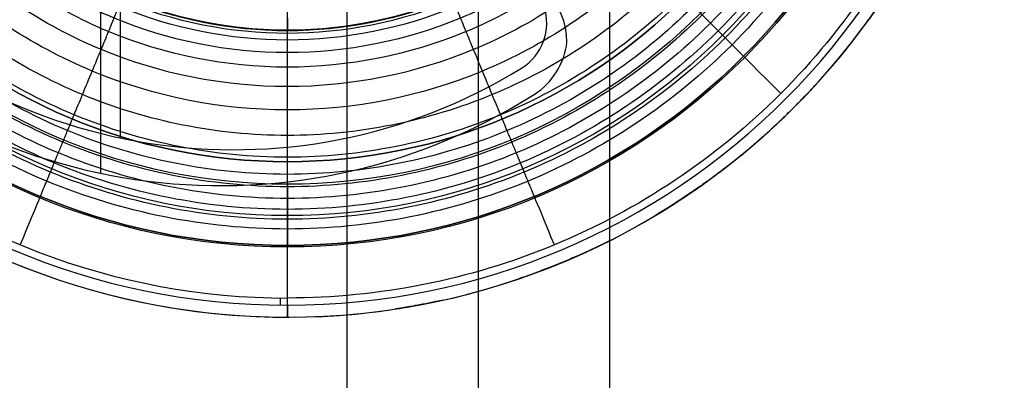
# Model space of a CAD drawing. Units: millimetres. Extents: x -34 to 217, y -182 to 181.
# Drawn here: x -11 to 30, y -33 to -18 of the extents above; entities that cross this region are included whole.
import ezdxf

# ---------------------------------------------------------------- set-up
doc = ezdxf.new("R2010")
doc.units = ezdxf.units.MM
doc.header["$MEASUREMENT"] = 0
doc.layers.add('Predefinito', color=18, linetype='Continuous', true_color=0x000000)

msp = doc.modelspace()

# ---------------------------------------------------------------- linework, layer by layer
at = {"layer": 'Predefinito', "color": 250, "true_color": 0x333333}
for p, q in [((0, -23.5), (0, -2.5)), ((-6.977, -22.507, -52), (-6.977, -12.474, -52)), ((-6.977, -22.507, -54), (-6.977, -12.474, -54)), ((10.854, -17.706, -52), (10.854, -17.706, -54)), ((0, -18, 26.5), (0, -18, 42.3)), ((0, -18.003, 24.501), (0, -18.004, 24.224)), ((9.803, -19.587, -52), (9.803, -19.587, -54)), ((-2.25, -22.998, -52), (-2.25, -22.998, -54)), ((0, -27, 2), (0, -23.5, 2)), ((0, -23.5, 2), (0, -23.5)), ((0, -27, 2), (0, -27)), ((0, -30), (0, -27)), ((-0.287, -29.499, 8), (-0.287, -29.199, 8)), ((0, -30, 7.5), (0, -30))]:
    msp.add_line(p, q, dxfattribs=at)
at = {"layer": 'Predefinito', "color": 9, "true_color": 0xafc4dd}
for p, q in [((-7.804, -23.984, -54), (-7.804, -12.757, -54)), ((-7.804, -23.984, -57), (-7.804, -12.757, -57)), ((11.7, -18.5, -54), (11.7, -18.5, -57)), ((10.328, -20.686, -57), (10.328, -20.686, -54)), ((-2.8, -24.5, -54), (-2.8, -24.5, -57))]:
    msp.add_line(p, q, dxfattribs=at)
at = {"layer": 'Predefinito', "color": 9, "true_color": 0xc0c0c0}
for centre, radius in [((0, 0, -1.31), 27.065), ((0, 0, -2.62), 25.755), ((0, 0), 25.755), ((0, 0, -1.31), 24.445)]:
    msp.add_circle(centre, radius, dxfattribs=at)
at = {"layer": 'Predefinito', "color": 250, "true_color": 0x333333}
for centre, radius in [((0, 0, 1), 27), ((0, 0, 1), 23.5), ((0, 0, 24.355), 18.003)]:
    msp.add_circle(centre, radius, dxfattribs=at)
at = {"layer": 'Predefinito', "color": 9, "true_color": 0xc0c0c0, "extrusion": (1, 3.46945e-16, 2.65167e-15)}
msp.add_circle((-25.755, -1.31), 1.31, dxfattribs=at)
at = {"layer": 'Predefinito', "color": 250, "true_color": 0x333333}
for centre, radius, start, end in [((0, 0), 30, 270, 90), ((0, 0), 30, 270, 90), ((-2.25, 0.002, -54), 23, 58.3967, 301.6033), ((-2.25, 0.002, -52), 23, 58.3967, 301.6033), ((-2.25, 0.002, -53), 23, 58.3967, 301.6033), ((0, 0, 42.3), 18, 68.5967, 291.4033), ((0, 0, 34.4), 18, 68.5967, 291.4033), ((0, 0), 30, 180, 270), ((0, 0), 30, 180, 270), ((0, 0, 3.75), 30, 180, 346.8452), ((0, 0, 8), 29.5, 180, 0), ((0, 0, 8), 29.5, 180, 0), ((0, 0, 2), 27, 180, 0), ((0, 0, 2), 27, 180, 0), ((0, 0), 27, 180, 0), ((0, 0), 27, 180, 0), ((0, 0), 23.5, 180, 0), ((0, 0, 2), 23.5, 180, 0), ((0, 0, 2), 23.5, 180, 0), ((0, 0), 23.5, 180, 0), ((0, 0, 26.5), 18, 180, 0), ((8.646, -17.706, -54), 2.208, 301.6033, 95.4446), ((8.646, -17.706, -52), 2.208, 301.6033, 95.4446), ((8.646, -17.706, -53), 2.208, 301.6033, 95.4446), ((0, 0, 7.199), 30, 323.9912, 329.1291), ((0, 0, 7.199), 30, 323.9912, 329.1291), ((0, 0, 8), 29.2, 228.2141, 270), ((0, 0, 8), 29.2, 228.2141, 270), ((0, 0, 7.199), 30, 300.8863, 305.8734), ((0, 0, 7.199), 30, 300.8863, 305.8734), ((0, 0, 7.199), 30, 288.9491, 293.7319), ((0, 0, 7.199), 30, 288.9491, 293.7319), ((0, 0, 7.2), 30, 278.6735, 282.2353), ((0, 0, 7.2), 30, 278.6735, 282.2353), ((-0.002, -0.001, 7.2), 30, 282.2403, 282.5694)]:
    msp.add_arc(centre, radius, start, end, dxfattribs=at)
at = {"layer": 'Predefinito', "color": 9, "true_color": 0xafc4dd}
for centre, radius, start, end in [((-2.8, 0, -57), 24.5, 57.664, 302.3995), ((-2.8, 0, -54), 24.5, 57.664, 302.3995), ((-2.8, 0, -55.5), 24.5, 57.664, 302.3995), ((8.7, -18.5, -54), 3, 360, 90), ((8.7, -18.5, -57), 3, 360, 90), ((8.7, -18.5, -55.5), 3, 0, 90), ((8.72, -18.153, -57), 3, 302.3995, 353.3608), ((8.72, -18.153, -54), 3, 302.3995, 353.3608), ((8.72, -18.153, -55.5), 3, 302.3995, 353.3608)]:
    msp.add_arc(centre, radius, start, end, dxfattribs=at)
at = {"layer": 'Predefinito', "color": 250, "true_color": 0x333333, "extrusion": (-4.66123e-09, 0, 1)}
msp.add_arc((0, 0, 7.5), 30, 180, 0, dxfattribs=at)
msp.add_arc((0, 0, 7.5), 30, 180, 0, dxfattribs=at)
at = {"layer": 'Predefinito', "color": 250, "true_color": 0x333333, "extrusion": (1.39524e-05, 0, 1)}
msp.add_arc((0, 0, 24.501), 18.003, 180, 0, dxfattribs=at)
msp.add_arc((0, 0, 24.501), 18.003, 180, 0, dxfattribs=at)
at = {"layer": 'Predefinito', "extrusion": (1, -6.56446e-32, 2.39154e-17)}
msp.add_arc((-43.504, -106.9, 8), 42.004, 180, 360, dxfattribs=at)
at = {"layer": 'Predefinito', "extrusion": (1, 0, 0)}
for centre, radius in [((-43.504, -106.9, 2.5), 36.504), ((-43.504, -106.9, 13.5), 36.504), ((-43.504, -106.9, 8), 31.004)]:
    msp.add_arc(centre, radius, 180, 360, dxfattribs=at)
at = {"layer": 'Predefinito', "color": 250, "true_color": 0x333333, "extrusion": (1, 3.35113e-15, -5.07673e-15)}
for centre, start, end in [((-17.5, 42.3), 90, 180), ((-17.5, 26.5), 180, 270)]:
    msp.add_arc(centre, 0.5, start, end, dxfattribs=at)
at = {"layer": 'Predefinito', "color": 250, "true_color": 0x333333, "extrusion": (1, 0, 0)}
for centre in [(-17.503, 24.5), (-29.5, 7.5)]:
    msp.add_arc(centre, 0.5, 90, 180, dxfattribs=at)
at = {"layer": 'Predefinito', "color": 250, "true_color": 0x333333, "extrusion": (0.026964, 0.037052, 0.998949)}
msp.add_arc((0.032, 0.323, 7.192), 30.032, 179.9643, 180.0224, dxfattribs=at)
at = {"layer": 'Predefinito', "color": 250, "true_color": 0x333333, "extrusion": (-0.000177055, -0.000177474, 1)}
msp.add_arc((0.001, 0.001, 7.199), 30, 312.568, 317.5676, dxfattribs=at)
msp.add_arc((0.001, 0.001, 7.199), 30, 312.568, 317.5676, dxfattribs=at)
at = {"layer": 'Predefinito', "color": 250, "true_color": 0x333333, "extrusion": (0.707107, 0.707107, -3.16997e-11)}
msp.add_arc((-29.2, 7.2, 0), 0.8, 179.2924, 180.094, dxfattribs=at)
at = {"layer": 'Predefinito', "color": 250, "true_color": 0x333333, "extrusion": (0.016593, 0.015209, 0.999747)}
msp.add_arc((0.008, 0.157, 7.198), 30.008, 179.9399, 180.0512, dxfattribs=at)
at = {"layer": 'Predefinito', "color": 250, "true_color": 0x333333, "extrusion": (-0.017429, -0.012632, 0.999768)}
msp.add_arc((-0.007, 0.15, 7.198), 30.007, 359.9483, 0.0607, dxfattribs=at)
at = {"layer": 'Predefinito', "color": 250, "true_color": 0x333333, "extrusion": (0.835816, 0.549009, 4.81813e-11)}
msp.add_arc((-29.2, 7.2, 0), 0.8, 179.2104, 180.0907, dxfattribs=at)
at = {"layer": 'Predefinito', "color": 250, "true_color": 0x333333, "extrusion": (0.018321, 0.010932, 0.999772)}
msp.add_arc((0.007, 0.149, 7.198), 30.007, 179.9387, 180.0521, dxfattribs=at)
at = {"layer": 'Predefinito', "color": 250, "true_color": 0x333333, "extrusion": (-0.020326, -0.008961, 0.999753)}
msp.add_arc((-0.007, 0.155, 7.198), 30.007, 359.9515, 0.0579, dxfattribs=at)
at = {"layer": 'Predefinito', "color": 250, "true_color": 0x333333, "extrusion": (0.929788, 0.368095, -4.37463e-11)}
msp.add_arc((-29.2, 7.2, 0), 0.8, 179.2713, 180.0886, dxfattribs=at)
at = {"layer": 'Predefinito', "color": 250, "true_color": 0x333333, "extrusion": (0.020491, 0.007012, 0.999765)}
msp.add_arc((0.007, 0.151, 7.198), 30.007, 179.9412, 180.0503, dxfattribs=at)
at = {"layer": 'Predefinito', "color": 250, "true_color": 0x333333, "extrusion": (0.98229, 0.187365, 1.37839e-11)}
msp.add_arc((-29.2, 7.2, 0), 0.8, 179.564, 180, dxfattribs=at)
at = {"layer": 'Predefinito', "color": 250, "true_color": 0x333333}
for points in [[(-26.314, 0, 8), (-26.314, -3.444, 8), (-24.944, -10.332, 8), (-19.091, -19.091, 8), (-10.332, -24.944, 8), (0, -26.999, 8), (10.332, -24.944, 8), (19.091, -19.091, 8), (24.944, -10.332, 8), (26.999, 0, 8), (24.944, 10.332, 8), (19.091, 19.091, 8), (10.332, 24.944, 8), (0, 26.999, 8), (-10.332, 24.944, 8), (-19.091, 19.091, 8), (-24.944, 10.332, 8), (-26.314, 3.444, 8), (-26.314, 0, 8)], [(-25.904, 0, 8), (-25.904, -3.39, 8), (-24.555, -10.171, 8), (-18.793, -18.793, 8), (-10.171, -24.555, 8), (0, -26.578, 8), (10.171, -24.555, 8), (18.793, -18.793, 8), (24.555, -10.171, 8), (26.578, 0, 8), (24.555, 10.171, 8), (18.793, 18.793, 8), (10.171, 24.555, 8), (0, 26.578, 8), (-10.171, 24.555, 8), (-18.793, 18.793, 8), (-24.555, 10.171, 8), (-25.904, 3.39, 8), (-25.904, 0, 8)], [(-25.492, 0, 8.002), (-25.492, -3.336, 8.002), (-24.164, -10.009, 8.002), (-18.495, -18.495, 8.002), (-10.009, -24.164, 8.002), (0, -26.155, 8.002), (10.009, -24.164, 8.002), (18.495, -18.495, 8.002), (24.164, -10.009, 8.002), (26.155, 0, 8.002), (24.164, 10.009, 8.002), (18.495, 18.495, 8.002), (10.009, 24.164, 8.002), (0, 26.155, 8.002), (-10.009, 24.164, 8.002), (-18.495, 18.495, 8.002), (-24.164, 10.009, 8.002), (-25.492, 3.336, 8.002), (-25.492, 0, 8.002)], [(-25.036, 0, 8.013), (-25.036, -3.277, 8.013), (-23.733, -9.83, 8.013), (-18.164, -18.164, 8.013), (-9.83, -23.733, 8.013), (0, -25.688, 8.013), (9.83, -23.733, 8.013), (18.164, -18.164, 8.013), (23.733, -9.83, 8.013), (25.688, 0, 8.013), (23.733, 9.83, 8.013), (18.164, 18.164, 8.013), (9.83, 23.733, 8.013), (0, 25.688, 8.013), (-9.83, 23.733, 8.013), (-18.164, 18.164, 8.013), (-23.733, 9.83, 8.013), (-25.036, 3.277, 8.013), (-25.036, 0, 8.013)], [(-24.546, 0, 8.039), (-24.546, -3.213, 8.039), (-23.268, -9.638, 8.039), (-17.808, -17.808, 8.039), (-9.638, -23.268, 8.039), (0, -25.185, 8.039), (9.638, -23.268, 8.039), (17.808, -17.808, 8.039), (23.268, -9.638, 8.039), (25.185, 0, 8.039), (23.268, 9.638, 8.039), (17.808, 17.808, 8.039), (9.638, 23.268, 8.039), (0, 25.185, 8.039), (-9.638, 23.268, 8.039), (-17.808, 17.808, 8.039), (-23.268, 9.638, 8.039), (-24.546, 3.213, 8.039), (-24.546, 0, 8.039)], [(-24.029, 0, 8.087), (-24.029, -3.145, 8.087), (-22.778, -9.435, 8.087), (-17.433, -17.433, 8.087), (-9.435, -22.778, 8.087), (0, -24.654, 8.087), (9.435, -22.778, 8.087), (17.433, -17.433, 8.087), (22.778, -9.435, 8.087), (24.654, 0, 8.087), (22.778, 9.435, 8.087), (17.433, 17.433, 8.087), (9.435, 22.778, 8.087), (0, 24.654, 8.087), (-9.435, 22.778, 8.087), (-17.433, 17.433, 8.087), (-22.778, 9.435, 8.087), (-24.029, 3.145, 8.087), (-24.029, 0, 8.087)], [(-23.312, 0, 8.198), (-23.312, -3.051, 8.198), (-22.098, -9.153, 8.198), (-16.913, -16.913, 8.198), (-9.153, -22.098, 8.198), (0, -23.919, 8.198), (9.153, -22.098, 8.198), (16.913, -16.913, 8.198), (22.098, -9.153, 8.198), (23.919, 0, 8.198), (22.098, 9.153, 8.198), (16.913, 16.913, 8.198), (9.153, 22.098, 8.198), (0, 23.919, 8.198), (-9.153, 22.098, 8.198), (-16.913, 16.913, 8.198), (-22.098, 9.153, 8.198), (-23.312, 3.051, 8.198), (-23.312, 0, 8.198)], [(-22.4, 0, 8.434), (-22.4, -2.932, 8.434), (-21.234, -8.795, 8.434), (-16.252, -16.252, 8.434), (-8.795, -21.234, 8.434), (0, -22.983, 8.434), (8.795, -21.234, 8.434), (16.252, -16.252, 8.434), (21.234, -8.795, 8.434), (22.983, 0, 8.434), (21.234, 8.795, 8.434), (16.252, 16.252, 8.434), (8.795, 21.234, 8.434), (0, 22.983, 8.434), (-8.795, 21.234, 8.434), (-16.252, 16.252, 8.434), (-21.234, 8.795, 8.434), (-22.4, 2.932, 8.434), (-22.4, 0, 8.434)], [(-21.334, 0, 8.902), (-21.334, -2.792, 8.902), (-20.223, -8.377, 8.902), (-15.478, -15.478, 8.902), (-8.377, -20.223, 8.902), (0, -21.889, 8.902), (8.377, -20.223, 8.902), (15.478, -15.478, 8.902), (20.223, -8.377, 8.902), (21.889, 0, 8.902), (20.223, 8.377, 8.902), (15.478, 15.478, 8.902), (8.377, 20.223, 8.902), (0, 21.889, 8.902), (-8.377, 20.223, 8.902), (-15.478, 15.478, 8.902), (-20.223, 8.377, 8.902), (-21.334, 2.792, 8.902), (-21.334, 0, 8.902)], [(-20.36, 0, 9.624), (-20.36, -2.665, 9.624), (-19.3, -7.994, 9.624), (-14.771, -14.771, 9.624), (-7.994, -19.3, 9.624), (0, -20.89, 9.624), (7.994, -19.3, 9.624), (14.771, -14.771, 9.624), (19.3, -7.994, 9.624), (20.89, 0, 9.624), (19.3, 7.994, 9.624), (14.771, 14.771, 9.624), (7.994, 19.3, 9.624), (0, 20.89, 9.624), (-7.994, 19.3, 9.624), (-14.771, 14.771, 9.624), (-19.3, 7.994, 9.624), (-20.36, 2.665, 9.624), (-20.36, 0, 9.624)], [(-19.546, 0, 10.655), (-19.546, -2.558, 10.655), (-18.528, -7.675, 10.655), (-14.181, -14.181, 10.655), (-7.675, -18.528, 10.655), (0, -20.055, 10.655), (7.675, -18.528, 10.655), (14.181, -14.181, 10.655), (18.528, -7.675, 10.655), (20.055, 0, 10.655), (18.528, 7.675, 10.655), (14.181, 14.181, 10.655), (7.675, 18.528, 10.655), (0, 20.055, 10.655), (-7.675, 18.528, 10.655), (-14.181, 14.181, 10.655), (-18.528, 7.675, 10.655), (-19.546, 2.558, 10.655), (-19.546, 0, 10.655)], [(-18.938, 0, 12.02), (-18.938, -2.479, 12.02), (-17.952, -7.436, 12.02), (-13.74, -13.74, 12.02), (-7.436, -17.952, 12.02), (0, -19.431, 12.02), (7.436, -17.952, 12.02), (13.74, -13.74, 12.02), (17.952, -7.436, 12.02), (19.431, 0, 12.02), (17.952, 7.436, 12.02), (13.74, 13.74, 12.02), (7.436, 17.952, 12.02), (0, 19.431, 12.02), (-7.436, 17.952, 12.02), (-13.74, 13.74, 12.02), (-17.952, 7.436, 12.02), (-18.938, 2.479, 12.02), (-18.938, 0, 12.02)], [(-18.411, 0, 14.235), (-18.411, -2.41, 14.235), (-17.452, -7.229, 14.235), (-13.358, -13.358, 14.235), (-7.229, -17.452, 14.235), (0, -18.89, 14.235), (7.229, -17.452, 14.235), (13.358, -13.358, 14.235), (17.452, -7.229, 14.235), (18.89, 0, 14.235), (17.452, 7.229, 14.235), (13.358, 13.358, 14.235), (7.229, 17.452, 14.235), (0, 18.89, 14.235), (-7.229, 17.452, 14.235), (-13.358, 13.358, 14.235), (-17.452, 7.229, 14.235), (-18.411, 2.41, 14.235), (-18.411, 0, 14.235)], [(-18.134, 0, 16.7), (-18.134, -2.373, 16.7), (-17.19, -7.12, 16.7), (-13.157, -13.157, 16.7), (-7.12, -17.19, 16.7), (0, -18.606, 16.7), (7.12, -17.19, 16.7), (13.157, -13.157, 16.7), (17.19, -7.12, 16.7), (18.606, 0, 16.7), (17.19, 7.12, 16.7), (13.157, 13.157, 16.7), (7.12, 17.19, 16.7), (0, 18.606, 16.7), (-7.12, 17.19, 16.7), (-13.157, 13.157, 16.7), (-17.19, 7.12, 16.7), (-18.134, 2.373, 16.7), (-18.134, 0, 16.7)], [(-18.026, 0, 19.202), (-18.026, -2.359, 19.202), (-17.088, -7.078, 19.202), (-13.078, -13.078, 19.202), (-7.078, -17.088, 19.202), (0, -18.496, 19.202), (7.078, -17.088, 19.202), (13.078, -13.078, 19.202), (17.088, -7.078, 19.202), (18.496, 0, 19.202), (17.088, 7.078, 19.202), (13.078, 13.078, 19.202), (7.078, 17.088, 19.202), (0, 18.496, 19.202), (-7.078, 17.088, 19.202), (-13.078, 13.078, 19.202), (-17.088, 7.078, 19.202), (-18.026, 2.359, 19.202), (-18.026, 0, 19.202)], [(-18.009, 0, 20.687), (-18.009, -2.357, 20.687), (-17.071, -7.071, 20.687), (-13.066, -13.066, 20.687), (-7.071, -17.071, 20.687), (0, -18.478, 20.687), (7.071, -17.071, 20.687), (13.066, -13.066, 20.687), (17.071, -7.071, 20.687), (18.478, 0, 20.687), (17.071, 7.071, 20.687), (13.066, 13.066, 20.687), (7.071, 17.071, 20.687), (0, 18.478, 20.687), (-7.071, 17.071, 20.687), (-13.066, 13.066, 20.687), (-17.071, 7.071, 20.687), (-18.009, 2.357, 20.687), (-18.009, 0, 20.687)], [(-18.007, 0, 21.789), (-18.007, -2.357, 21.789), (-17.069, -7.07, 21.789), (-13.064, -13.064, 21.789), (-7.07, -17.069, 21.789), (0, -18.476, 21.789), (7.07, -17.069, 21.789), (13.064, -13.064, 21.789), (17.069, -7.07, 21.789), (18.476, 0, 21.789), (17.069, 7.07, 21.789), (13.064, 13.064, 21.789), (7.07, 17.069, 21.789), (0, 18.476, 21.789), (-7.07, 17.069, 21.789), (-13.064, 13.064, 21.789), (-17.069, 7.07, 21.789), (-18.007, 2.357, 21.789), (-18.007, 0, 21.789)], [(-18.006, 0, 22.561), (-18.006, -2.357, 22.561), (-17.069, -7.07, 22.561), (-13.064, -13.064, 22.561), (-7.07, -17.069, 22.561), (0, -18.475, 22.561), (7.07, -17.069, 22.561), (13.064, -13.064, 22.561), (17.068, -7.07, 22.561), (18.475, 0, 22.561), (17.068, 7.07, 22.561), (13.064, 13.064, 22.561), (7.07, 17.068, 22.561), (0, 18.475, 22.561), (-7.07, 17.068, 22.561), (-13.064, 13.064, 22.561), (-17.069, 7.07, 22.561), (-18.006, 2.357, 22.561), (-18.006, 0, 22.561)], [(21.911, -20.492, 7.207), (21.979, -20.419, 7.207), (22.047, -20.346, 7.207), (22.114, -20.272, 7.207)], [(22.142, -20.242, 7.199), (22.109, -20.278, 7.21), (22.076, -20.314, 7.214), (22.043, -20.349, 7.215)], [(22.142, -20.242, 7.199), (22.109, -20.278, 7.21), (22.076, -20.314, 7.214), (22.043, -20.349, 7.215)], [(4.594, -29.646, 7.208), (4.571, -29.65, 7.206), (4.548, -29.653, 7.204), (4.524, -29.657, 7.2)], [(4.594, -29.646, 7.208), (4.571, -29.65, 7.206), (4.548, -29.653, 7.204), (4.524, -29.657, 7.2)], [(4.549, -29.653, 7.204), (4.643, -29.639, 7.204), (4.736, -29.624, 7.204), (4.829, -29.609, 7.204)], [(4.686, -29.632, 7.208), (4.655, -29.637, 7.208), (4.625, -29.641, 7.208), (4.594, -29.646, 7.208)], [(4.686, -29.632, 7.208), (4.655, -29.637, 7.208), (4.625, -29.641, 7.208), (4.594, -29.646, 7.208)], [(5.407, -29.509, 7.208), (5.337, -29.522, 7.208), (5.266, -29.534, 7.208), (5.196, -29.547, 7.208)], [(5.407, -29.509, 7.208), (5.337, -29.522, 7.208), (5.266, -29.534, 7.208), (5.196, -29.547, 7.208)]]:
    msp.add_open_spline(points, degree=3, dxfattribs=at)
for points, knots in [([(0, 18.004, 24.2), (-2.67, 18.007, 24.2), (-7.323, 16.949, 24.2), (-13.173, 12.856, 24.2), (-17.043, 7.154, 24.2), (-18.484, 0, 24.2), (-17.043, -7.154, 24.2), (-13.173, -12.856, 24.2), (-7.323, -16.949, 24.2), (-2.67, -18.007, 24.2), (0, -18.004, 24.2)], [-7.853971, -7.853971, -7.853971, -7.853971, -7.409173, -7.078, -6.680593, -6.283185, -5.885778, -5.48837, -5.157197, -4.712399, -4.712399, -4.712399, -4.712399]), ([(0, 18.004, 24.226), (2.357, 18.004, 24.225), (4.712, 17.535, 24.223), (9.067, 15.732, 24.22), (11.064, 14.397, 24.219), (14.397, 11.064, 24.216), (15.731, 9.067, 24.214), (17.535, 4.713, 24.212), (18.004, 2.357, 24.211), (18.004, -2.357, 24.211), (17.535, -4.713, 24.212), (15.731, -9.068, 24.214), (14.397, -11.065, 24.215), (11.064, -14.397, 24.218), (9.067, -15.732, 24.22), (4.712, -17.535, 24.223), (2.357, -18.004, 24.225), (0, -18.004, 24.226)], [-0.05712045, -0.05712045, -0.05712045, -0.05712045, -0.05002307, -0.05002307, -0.04292569, -0.04292569, -0.03582831, -0.03582831, -0.02873086, -0.02873086, -0.02163302, -0.02163302, -0.01453518, -0.01453518, -0.0074373, -0.0074373, -0.00033934, -0.00033934, -0.00033934, -0.00033934]), ([(0, -18.004, 24.2), (2.356, -18.004, 24.2), (7.069, -17.067, 24.2), (13.062, -13.062, 24.2), (17.066, -7.069, 24.2), (18.472, 0, 24.2), (17.066, 7.069, 24.2), (13.062, 13.062, 24.2), (7.069, 17.067, 24.2), (2.356, 18.004, 24.2), (0, 18.004, 24.2)], [-1, -1, -1, -1, -0.875, -0.75, -0.625, -0.5, -0.375, -0.25, -0.125, 0, 0, 0, 0]), ([(0, 18.004, 24.226), (2.357, 18.004, 24.225), (4.712, 17.535, 24.223), (9.067, 15.732, 24.22), (11.064, 14.397, 24.219), (14.397, 11.064, 24.216), (15.731, 9.067, 24.214), (17.535, 4.713, 24.212), (18.004, 2.357, 24.211), (18.004, -2.357, 24.211), (17.535, -4.713, 24.212), (15.731, -9.068, 24.214), (14.397, -11.065, 24.215), (11.064, -14.397, 24.218), (9.067, -15.732, 24.22), (4.712, -17.535, 24.223), (2.357, -18.004, 24.225), (0, -18.004, 24.226)], [-0.05712045, -0.05712045, -0.05712045, -0.05712045, -0.05002307, -0.05002307, -0.04292569, -0.04292569, -0.03582831, -0.03582831, -0.02873086, -0.02873086, -0.02163302, -0.02163302, -0.01453518, -0.01453518, -0.0074373, -0.0074373, -0.00033934, -0.00033934, -0.00033934, -0.00033934]), ([(0, -18.004, 24.2), (2.356, -18.004, 24.2), (7.069, -17.067, 24.2), (13.062, -13.062, 24.2), (17.066, -7.069, 24.2), (18.472, 0, 24.2), (17.066, 7.069, 24.2), (13.062, 13.062, 24.2), (7.069, 17.067, 24.2), (2.356, 18.004, 24.2), (0, 18.004, 24.2)], [-1, -1, -1, -1, -0.875, -0.75, -0.625, -0.5, -0.375, -0.25, -0.125, 0, 0, 0, 0]), ([(0, -18.004, 24.226), (-2.357, -18.004, 24.224), (-4.712, -17.535, 24.222), (-9.067, -15.731, 24.218), (-11.064, -14.397, 24.216), (-14.397, -11.064, 24.212), (-15.731, -9.067, 24.21), (-17.535, -4.713, 24.207), (-18.004, -2.357, 24.206), (-18.004, 0, 24.205)], [-0.05712045, -0.05712045, -0.05712045, -0.05712045, -0.0499954, -0.0499954, -0.04287035, -0.04287035, -0.03574529, -0.03574529, -0.02862017, -0.02862017, -0.02862017, -0.02862017]), ([(0, -18.004, 24.226), (-2.357, -18.004, 24.224), (-4.712, -17.535, 24.222), (-9.067, -15.731, 24.218), (-11.064, -14.397, 24.216), (-14.397, -11.064, 24.212), (-15.731, -9.067, 24.21), (-17.535, -4.713, 24.207), (-18.004, -2.357, 24.206), (-18.004, 0, 24.205)], [-0.05712045, -0.05712045, -0.05712045, -0.05712045, -0.0499954, -0.0499954, -0.04287035, -0.04287035, -0.03574529, -0.03574529, -0.02862017, -0.02862017, -0.02862017, -0.02862017]), ([(29.2, 0, 8), (29.2, -3.822, 8), (27.68, -11.465, 8), (21.185, -21.185, 8), (11.465, -27.68, 8), (3.822, -29.2, 8), (0, -29.2, 8)], [0, 0, 0, 0, 0.25, 0.5, 0.75, 1, 1, 1, 1]), ([(29.2, 0, 8), (29.2, -3.822, 8), (27.68, -11.465, 8), (21.185, -21.185, 8), (11.465, -27.68, 8), (3.822, -29.2, 8), (0, -29.2, 8)], [0, 0, 0, 0, 0.25, 0.5, 0.75, 1, 1, 1, 1]), ([(0, -18.004, 24.213), (-2.67, -18.007, 24.213), (-7.323, -16.949, 24.213), (-12.477, -13.343, 24.213), (-14.677, -10.538, 24.213), (-15.469, -9.209, 24.213)], [4.712399, 4.712399, 4.712399, 4.712399, 5.157197, 5.48837, 5.746203, 5.746203, 5.746203, 5.746203]), ([(15.14, -9.74, 24.213), (14.415, -10.866, 24.213), (12.304, -13.464, 24.213), (7.323, -16.949, 24.213), (2.67, -18.007, 24.213), (0, -18.004, 24.213)], [6.8548468, 6.8548468, 6.8548468, 6.8548468, 7.0780003, 7.4091732, 7.8539712, 7.8539712, 7.8539712, 7.8539712]), ([(20.648, -20.648, 8), (19.32, -19.32, 8), (18.631, -18.631, 8), (18.329, -18.329, 8), (18.029, -18.029, 8.001), (17.708, -17.708, 8.01), (17.36, -17.36, 8.035), (16.952, -16.952, 8.088), (16.443, -16.443, 8.196), (15.794, -15.794, 8.426), (15.074, -15.074, 8.86), (14.378, -14.378, 9.573), (13.795, -13.795, 10.595), (13.322, -13.322, 12.13), (12.989, -12.989, 14.192), (12.803, -12.803, 16.695), (12.744, -12.744, 18.915), (12.733, -12.733, 20.608), (12.733, -12.733, 21.714), (12.732, -12.732, 22.813), (12.731, -12.731, 23.587), (12.73, -12.73, 24.201)], [0, 0, 0, 0, 1.537523, 2.306284, 3.075046, 3.843807, 4.612569, 5.38133, 6.406345, 7.687614, 9.225137, 10.76266, 12.300183, 13.837706, 15.887736, 17.937766, 19.987797, 21.269066, 22.294081, 23.062843, 24.600365, 24.600365, 24.600365, 24.600365]), ([(24.25, -17.662, 7.2), (24.25, -17.662, 7.214), (24.262, -17.645, 7.201), (24.271, -17.633, 7.201), (24.275, -17.628, 7.202), (24.288, -17.61, 7.204), (24.296, -17.598, 7.203), (24.321, -17.563, 7.203), (24.338, -17.54, 7.204), (24.389, -17.47, 7.206), (24.422, -17.423, 7.206), (24.524, -17.279, 7.208), (24.593, -17.182, 7.209), (24.795, -16.889, 7.211), (24.928, -16.693, 7.212), (25.063, -16.487, 7.213), (25.068, -16.48, 7.213), (25.072, -16.473, 7.213)], [0.000483727, 0.000483727, 0.000483727, 0.000483727, 0.000506039, 0.000506039, 0.000528351, 0.000528351, 0.000572975, 0.000572975, 0.000662224, 0.000662224, 0.000840721, 0.000840721, 0.001208114, 0.001208114, 0.001942785, 0.001942785, 0.001968756, 0.001968756, 0.001968756, 0.001968756]), ([(25.072, -16.473, 7.213), (24.943, -16.671, 7.212), (24.811, -16.866, 7.211), (24.61, -17.157, 7.208), (24.542, -17.254, 7.207), (24.44, -17.398, 7.205), (24.406, -17.446, 7.204), (24.354, -17.518, 7.203), (24.337, -17.542, 7.202), (24.311, -17.578, 7.201), (24.302, -17.59, 7.201), (24.285, -17.614, 7.201), (24.277, -17.625, 7.199), (24.268, -17.637, 7.199)], [-0.001972147, -0.001972147, -0.001972147, -0.001972147, -0.001243211, -0.001243211, -0.000878745, -0.000878745, -0.000696512, -0.000696512, -0.000605311, -0.000605311, -0.00055971, -0.00055971, -0.000514109, -0.000514109, -0.000514109, -0.000514109]), ([(-11.174, -26.978, 8), (-10.456, -25.243, 8), (-10.083, -24.343, 8), (-9.919, -23.948, 8), (-9.757, -23.556, 8.001), (-9.583, -23.137, 8.01), (-9.395, -22.681, 8.035), (-9.175, -22.149, 8.088), (-8.899, -21.484, 8.196), (-8.548, -20.636, 8.426), (-8.158, -19.695, 8.86), (-7.781, -18.785, 9.573), (-7.466, -18.024, 10.595), (-7.21, -17.406, 12.13), (-7.03, -16.971, 14.192), (-6.929, -16.728, 16.695), (-6.897, -16.651, 18.915), (-6.891, -16.637, 20.608), (-6.891, -16.636, 21.714), (-6.891, -16.635, 22.813), (-6.89, -16.634, 23.587), (-6.89, -16.633, 24.201)], [-0.000066, -0.000066, -0.000066, -0.000066, 1.537523, 2.306284, 3.075046, 3.843807, 4.612569, 5.38133, 6.406345, 7.687614, 9.225137, 10.76266, 12.300183, 13.837706, 15.887736, 17.937766, 19.987797, 21.269066, 22.294081, 23.062843, 24.600365, 24.600365, 24.600365, 24.600365]), ([(11.174, -26.977, 8), (10.456, -25.243, 8), (10.083, -24.343, 8), (9.919, -23.948, 8), (9.757, -23.556, 8.001), (9.583, -23.137, 8.01), (9.395, -22.681, 8.035), (9.175, -22.149, 8.088), (8.899, -21.484, 8.196), (8.548, -20.636, 8.426), (8.158, -19.695, 8.86), (7.781, -18.785, 9.573), (7.466, -18.024, 10.595), (7.21, -17.406, 12.13), (7.03, -16.971, 14.192), (6.929, -16.728, 16.695), (6.897, -16.651, 18.915), (6.891, -16.637, 20.608), (6.891, -16.636, 21.714), (6.891, -16.635, 22.813), (6.89, -16.634, 23.587), (6.89, -16.633, 24.201)], [0, 0, 0, 0, 1.537523, 2.306284, 3.075046, 3.843807, 4.612569, 5.38133, 6.406345, 7.687614, 9.225137, 10.76266, 12.300183, 13.837706, 15.887736, 17.937766, 19.987797, 21.269066, 22.294081, 23.062843, 24.600365, 24.600365, 24.600365, 24.600365]), ([(0, -29.2, 8), (0, -27.323, 8), (0, -26.348, 8), (0, -25.921, 8), (0, -25.497, 8.001), (0, -25.043, 8.01), (0, -24.55, 8.035), (0, -23.974, 8.088), (0, -23.254, 8.196), (0, -22.336, 8.426), (0, -21.318, 8.86), (0, -20.333, 9.573), (0, -19.509, 10.595), (0, -18.84, 12.13), (0, -18.369, 14.192), (0, -18.106, 16.695), (0, -18.023, 18.915), (0, -18.008, 20.608), (0, -18.007, 21.714), (0, -18.006, 22.813), (0, -18.005, 23.587), (0, -18.004, 24.201)], [0, 0, 0, 0, 1.537523, 2.306284, 3.075046, 3.843807, 4.612569, 5.38133, 6.406345, 7.687614, 9.225137, 10.76266, 12.300183, 13.837706, 15.887736, 17.937766, 19.987797, 21.269066, 22.294081, 23.062843, 24.600365, 24.600365, 24.600365, 24.600365]), ([(20.251, -22.134, 7.2), (20.251, -22.134, 7.226), (20.279, -22.108, 7.202), (20.299, -22.09, 7.2), (20.308, -22.081, 7.203), (20.337, -22.054, 7.206), (20.357, -22.036, 7.205), (20.415, -21.983, 7.204), (20.453, -21.947, 7.206), (20.574, -21.834, 7.207), (20.655, -21.757, 7.208), (20.897, -21.526, 7.21), (21.057, -21.369, 7.21), (21.374, -21.053, 7.211), (21.53, -20.893, 7.214), (21.762, -20.65, 7.206), (21.839, -20.569, 7.202), (21.958, -20.441, 7.209), (22.001, -20.395, 7.215), (22.043, -20.349, 7.215)], [0.000483727, 0.000483727, 0.000483727, 0.000483727, 0.000524647, 0.000524647, 0.000565568, 0.000565568, 0.000647409, 0.000647409, 0.000811092, 0.000811092, 0.001158145, 0.001158145, 0.001852253, 0.001852253, 0.002546363, 0.002546363, 0.002893279, 0.002893279, 0.003089189, 0.003089189, 0.003089189, 0.003089189]), ([(22.043, -20.349, 7.215), (21.974, -20.425, 7.215), (21.904, -20.5, 7.205), (21.762, -20.65, 7.205), (21.691, -20.724, 7.209), (21.477, -20.947, 7.213), (21.333, -21.094, 7.21), (21.041, -21.385, 7.209), (20.893, -21.529, 7.208), (20.67, -21.743, 7.206), (20.595, -21.814, 7.206), (20.483, -21.919, 7.204), (20.445, -21.955, 7.204), (20.388, -22.007, 7.202), (20.369, -22.025, 7.203), (20.332, -22.06, 7.203), (20.313, -22.077, 7.199), (20.294, -22.094, 7.199)], [-0.003088164, -0.003088164, -0.003088164, -0.003088164, -0.002769725, -0.002769725, -0.002451529, -0.002451529, -0.001815064, -0.001815064, -0.001178594, -0.001178594, -0.00086036, -0.00086036, -0.000701085, -0.000701085, -0.000621448, -0.000621448, -0.00054181, -0.00054181, -0.00054181, -0.00054181]), ([(20.571, -21.837, 7.207), (20.788, -21.632, 7.207), (21.175, -21.256, 7.207), (21.553, -20.87, 7.207), (21.719, -20.695, 7.207)], [113.796026, 113.796026, 113.796026, 113.796026, 114.667408, 115.372225, 115.372225, 115.372225, 115.372225]), ([(16.483, -25.066, 7.212), (16.49, -25.062, 7.212), (16.497, -25.057, 7.212), (16.695, -24.927, 7.211), (16.884, -24.799, 7.211), (17.166, -24.604, 7.208), (17.259, -24.538, 7.208), (17.396, -24.441, 7.205), (17.44, -24.41, 7.204), (17.506, -24.363, 7.205), (17.527, -24.347, 7.206), (17.56, -24.324, 7.203), (17.571, -24.316, 7.201), (17.587, -24.304, 7.201), (17.591, -24.301, 7.201), (17.611, -24.287, 7.208), (17.624, -24.277, 7.212), (17.628, -24.275, 7.2)], [0.001866789, 0.001866789, 0.001866789, 0.001866789, 0.001893472, 0.001893472, 0.002608456, 0.002608456, 0.002965942, 0.002965942, 0.003134106, 0.003134106, 0.003218188, 0.003218188, 0.003260229, 0.003260229, 0.00328125, 0.00328125, 0.00330227, 0.00330227, 0.00330227, 0.00330227]), ([(15.563, -25.647, 7.205), (15.869, -25.462, 7.205), (16.483, -25.074, 7.205), (17.083, -24.664, 7.205), (17.384, -24.45, 7.205)], [107.659918, 107.659918, 107.659918, 107.659918, 108.704237, 109.781714, 109.781714, 109.781714, 109.781714]), ([(17.58, -24.309, 7.199), (17.557, -24.326, 7.199), (17.535, -24.342, 7.203), (17.49, -24.374, 7.203), (17.467, -24.39, 7.202), (17.399, -24.439, 7.203), (17.354, -24.471, 7.205), (17.218, -24.567, 7.207), (17.127, -24.631, 7.208), (16.853, -24.82, 7.21), (16.668, -24.944, 7.211), (16.483, -25.066, 7.212)], [-0.003242978, -0.003242978, -0.003242978, -0.003242978, -0.003156731, -0.003156731, -0.003070484, -0.003070484, -0.002898277, -0.002898277, -0.002553868, -0.002553868, -0.001865045, -0.001865045, -0.001865045, -0.001865045]), ([(15.349, -25.776, 7.2), (15.349, -25.776, 7.227), (15.383, -25.756, 7.202), (15.406, -25.742, 7.2), (15.417, -25.735, 7.203), (15.452, -25.715, 7.206), (15.475, -25.701, 7.205), (15.544, -25.659, 7.204), (15.59, -25.631, 7.206), (15.734, -25.543, 7.208), (15.831, -25.483, 7.209), (16.114, -25.306, 7.211), (16.299, -25.187, 7.212), (16.483, -25.066, 7.212)], [0.000483727, 0.000483727, 0.000483727, 0.000483727, 0.000525885, 0.000525885, 0.000568043, 0.000568043, 0.00065236, 0.00065236, 0.000820994, 0.000820994, 0.001178486, 0.001178486, 0.001866789, 0.001866789, 0.001866789, 0.001866789]), ([(16.483, -25.066, 7.212), (16.305, -25.183, 7.211), (16.125, -25.299, 7.21), (15.855, -25.468, 7.208), (15.764, -25.525, 7.206), (15.628, -25.608, 7.205), (15.582, -25.636, 7.204), (15.514, -25.677, 7.203), (15.491, -25.691, 7.203), (15.446, -25.718, 7.203), (15.423, -25.732, 7.199), (15.4, -25.746, 7.199)], [-0.001865045, -0.001865045, -0.001865045, -0.001865045, -0.001204216, -0.001204216, -0.000873802, -0.000873802, -0.000708594, -0.000708594, -0.000625828, -0.000625828, -0.000543063, -0.000543063, -0.000543063, -0.000543063]), ([(9.949, -28.302, 7.205), (10.316, -28.173, 7.205), (10.959, -27.933, 7.205), (11.593, -27.671, 7.205), (11.865, -27.554, 7.205)], [101.604821, 101.604821, 101.604821, 101.604821, 102.741066, 103.607204, 103.607204, 103.607204, 103.607204]), ([(10.966, -27.924, 7.211), (11.153, -27.851, 7.211), (11.339, -27.775, 7.211), (11.625, -27.656, 7.208), (11.726, -27.614, 7.208), (11.874, -27.55, 7.205), (11.921, -27.53, 7.204), (11.993, -27.499, 7.205), (12.016, -27.488, 7.206), (12.052, -27.473, 7.203), (12.064, -27.468, 7.201), (12.088, -27.457, 7.201), (12.114, -27.445, 7.218), (12.125, -27.441, 7.2)], [0.001888137, 0.001888137, 0.001888137, 0.001888137, 0.002513827, 0.002513827, 0.002855402, 0.002855402, 0.0030172, 0.0030172, 0.003098099, 0.003098099, 0.003138548, 0.003138548, 0.003178998, 0.003178998, 0.003178998, 0.003178998]), ([(12.074, -27.463, 7.199), (12.051, -27.473, 7.199), (12.028, -27.483, 7.203), (11.982, -27.503, 7.203), (11.959, -27.513, 7.202), (11.89, -27.543, 7.203), (11.845, -27.563, 7.204), (11.707, -27.622, 7.207), (11.615, -27.661, 7.207), (11.338, -27.776, 7.21), (11.152, -27.851, 7.211), (10.966, -27.924, 7.211)], [-0.003122608, -0.003122608, -0.003122608, -0.003122608, -0.00304524, -0.00304524, -0.002967873, -0.002967873, -0.002813325, -0.002813325, -0.002504224, -0.002504224, -0.001886015, -0.001886015, -0.001886015, -0.001886015]), ([(9.688, -28.393, 7.2), (9.688, -28.393, 7.226), (9.723, -28.381, 7.202), (9.748, -28.372, 7.2), (9.76, -28.368, 7.202), (9.796, -28.355, 7.206), (9.821, -28.347, 7.204), (9.894, -28.322, 7.204), (9.943, -28.305, 7.205), (10.094, -28.251, 7.207), (10.197, -28.214, 7.208), (10.506, -28.101, 7.21), (10.711, -28.024, 7.211), (10.932, -27.937, 7.211), (10.949, -27.931, 7.211), (10.966, -27.924, 7.211)], [0.000483727, 0.000483727, 0.000483727, 0.000483727, 0.000524002, 0.000524002, 0.000564277, 0.000564277, 0.000644828, 0.000644828, 0.000805929, 0.000805929, 0.001147508, 0.001147508, 0.001830668, 0.001830668, 0.001888137, 0.001888137, 0.001888137, 0.001888137]), ([(10.966, -27.924, 7.211), (10.764, -28.003, 7.211), (10.56, -28.081, 7.21), (10.254, -28.193, 7.207), (10.152, -28.23, 7.206), (9.998, -28.285, 7.205), (9.947, -28.303, 7.204), (9.87, -28.33, 7.203), (9.844, -28.339, 7.203), (9.806, -28.352, 7.203), (9.793, -28.357, 7.203), (9.767, -28.365, 7.202), (9.755, -28.37, 7.199), (9.742, -28.374, 7.199)], [-0.001886015, -0.001886015, -0.001886015, -0.001886015, -0.001213337, -0.001213337, -0.000876998, -0.000876998, -0.000708829, -0.000708829, -0.000624739, -0.000624739, -0.000582694, -0.000582694, -0.000540649, -0.000540649, -0.000540649, -0.000540649]), ([(5.196, -29.547, 7.208), (5.14, -29.556, 7.207), (5.084, -29.566, 7.207), (4.944, -29.59, 7.204), (4.86, -29.604, 7.201), (4.746, -29.622, 7.205), (4.716, -29.627, 7.206), (4.686, -29.632, 7.208)], [-0.0011868462, -0.0011868462, -0.0011868462, -0.0011868462, -0.0010101942, -0.0010101942, -0.0007472383, -0.0007472383, -0.0006534941, -0.0006534941, -0.0006534941, -0.0006534941]), ([(5.196, -29.547, 7.208), (5.14, -29.556, 7.207), (5.084, -29.566, 7.207), (4.944, -29.59, 7.204), (4.86, -29.604, 7.201), (4.746, -29.622, 7.205), (4.716, -29.627, 7.206), (4.686, -29.632, 7.208)], [-0.0011868462, -0.0011868462, -0.0011868462, -0.0011868462, -0.0010101942, -0.0010101942, -0.0007472383, -0.0007472383, -0.0006534941, -0.0006534941, -0.0006534941, -0.0006534941]), ([(4.943, -29.59, 7.204), (5.17, -29.552, 7.204), (5.618, -29.472, 7.204), (6.064, -29.382, 7.204), (6.285, -29.334, 7.204)], [96.567571, 96.567571, 96.567571, 96.567571, 97.237496, 97.897046, 97.897046, 97.897046, 97.897046]), ([(6.156, -29.362, 7.208), (6.114, -29.37, 7.207), (6.072, -29.379, 7.207), (5.864, -29.422, 7.204), (5.697, -29.455, 7.206), (5.489, -29.494, 7.207), (5.448, -29.501, 7.207), (5.407, -29.509, 7.208)], [-0.0021955826, -0.0021955826, -0.0021955826, -0.0021955826, -0.0020626604, -0.0020626604, -0.001536441, -0.001536441, -0.0014078236, -0.0014078236, -0.0014078236, -0.0014078236]), ([(6.156, -29.362, 7.208), (6.114, -29.37, 7.207), (6.072, -29.379, 7.207), (5.864, -29.422, 7.204), (5.697, -29.455, 7.206), (5.489, -29.494, 7.207), (5.448, -29.501, 7.207), (5.407, -29.509, 7.208)], [-0.0021955826, -0.0021955826, -0.0021955826, -0.0021955826, -0.0020626604, -0.0020626604, -0.001536441, -0.001536441, -0.0014078236, -0.0014078236, -0.0014078236, -0.0014078236]), ([(6.156, -29.362, 7.208), (6.197, -29.353, 7.207), (6.239, -29.344, 7.207), (6.321, -29.327, 7.202), (6.362, -29.318, 7.199), (6.445, -29.3, 7.208), (6.483, -29.291, 7.223), (6.526, -29.282, 7.2)], [0.0021955826, 0.0021955826, 0.0021955826, 0.0021955826, 0.0023257563, 0.0023257563, 0.0024560943, 0.0024560943, 0.0025864323, 0.0025864323, 0.0025864323, 0.0025864323]), ([(6.358, -29.319, 7.2), (6.324, -29.326, 7.2), (6.291, -29.333, 7.203), (6.224, -29.347, 7.207), (6.19, -29.354, 7.207), (6.156, -29.362, 7.208)], [-0.0024091346, -0.0024091346, -0.0024091346, -0.0024091346, -0.0023023311, -0.0023023311, -0.0021954844, -0.0021954844, -0.0021954844, -0.0021954844])]:
    msp.add_open_spline(points, degree=3, knots=knots, dxfattribs=at)
at = {"layer": 'Predefinito', "color": 250, "true_color": 0x333333, "extrusion": (0.00016231, -0.00016231, 1)}
msp.add_open_spline([(-18.004, 0, 24.205), (-18.004, -2.356, 24.205), (-17.066, -7.069, 24.204), (-13.062, -13.062, 24.202), (-7.069, -17.067, 24.201), (-2.356, -18.004, 24.2), (0, -18.004, 24.2)], degree=3, knots=[-0.5, -0.5, -0.5, -0.5, -0.375, -0.25, -0.125, 0, 0, 0, 0], dxfattribs=at)
at = {"layer": 'Predefinito', "color": 250, "true_color": 0x333333, "extrusion": (1, 1.6192e-05, 8.36353e-06)}
msp.add_open_spline([(0, -18.004, 24.226), (0, -18.004, 24.217), (0, -18.004, 24.208), (0, -18.004, 24.2)], degree=3, dxfattribs=at)
msp.add_open_spline([(0, -18.004, 24.226), (0, -18.004, 24.217), (0, -18.004, 24.208), (0, -18.004, 24.2)], degree=3, dxfattribs=at)

doc.saveas('drawing.dxf')
